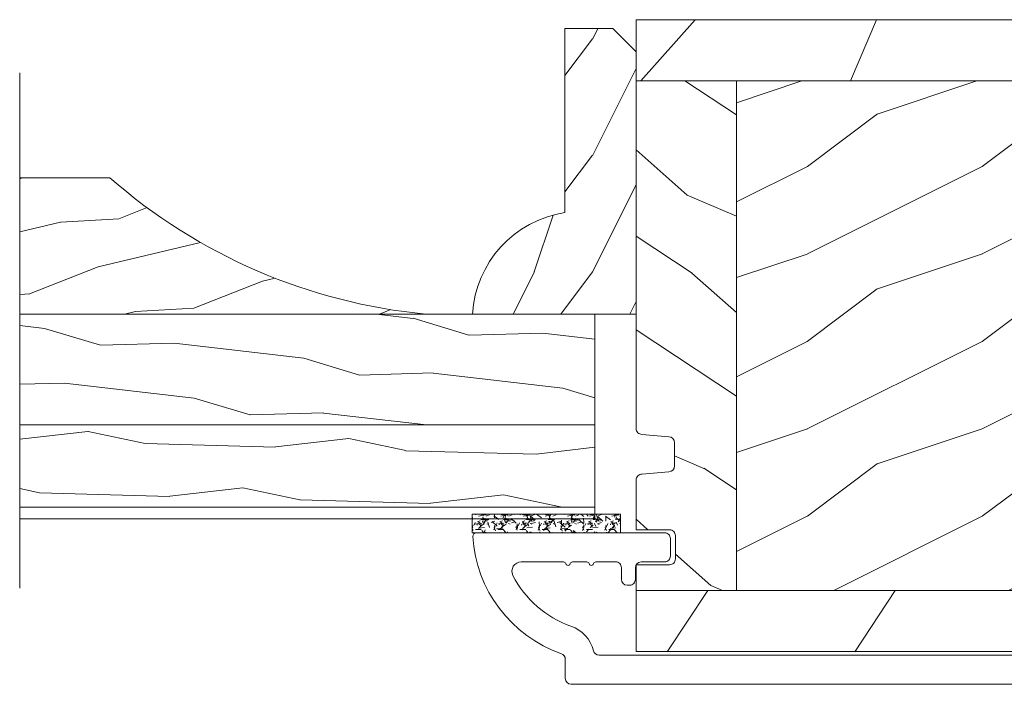
# Model space of a CAD drawing. Units: millimetres. Extents: x 130 to 570, y -34 to 173.
# Drawn here: x 347 to 350, y -22 to -19 of the extents above; entities that cross this region are included whole.
import ezdxf

# ---------------------------------------------------------------- set-up
doc = ezdxf.new("R2010")
doc.units = ezdxf.units.MM
doc.header["$MEASUREMENT"] = 0
doc.layers.get('0').update_dxf_attribs({"lineweight": 18})
doc.linetypes.add('Amzigzag', pattern='A,0.0001,[136,genltshp.shx,S=0.04,R=0,X=0,Y=0],-11', length=11.0001)
pattern_1 = [(216.8699, (-523.9782826924347, 12.78080903545015), (44.99999876736678, 30.00000184894975), [7.5, -67.5]), (206.5651, (-514.9782826924347, 8.280809035450147), (-14.99998736911361, -15.00001964094571), [16.77051, -16.77051]), (198.4349, (-514.9782826924347, 0.7808090354501473), (-30.00000651889442, -14.99997604834062), [9.48684, -37.94733])]
pattern_2 = [(246.8699, (-4.607695154586734, 31.98076211353316), (47.94228235666637, 96.96152619690801), [15, -135]), (236.5651, (15.48076211353316, 33.18653347947321), (-10.98072059525049, -40.98078350176264), [33.54102, -33.54102]), (228.4349, (22.98076211353316, 20.19615242270663), (-36.96155946978204, -55.9807271469366), [18.97368, -75.89465999999999])]

# ---------------------------------------------------------------- blocks, each defined once
blk = doc.blocks.new('PB-024 Montant avec pentures face à face')
h = blk.add_hatch()
h.set_pattern_fill('WOOD1', color=0, scale=30, angle=30, pattern_type=2)
h.set_pattern_definition(pattern_2)
h.paths.add_polyline_path([(0, 0), (0, -5.25), (114, -5.25), (114, 0)])
h = blk.add_hatch()
h.set_pattern_fill('WOOD1', color=0, scale=15, angle=120, style=0, pattern_type=2)
h.set_pattern_definition([(336.8699, (-15.990381056763, -2.303847577293709), (-48.48076309845399, 23.97114117833321), [7.5, -67.5]), (326.5651, (-16.59326673974283, 7.740381056766637), (20.49039175088132, -5.490360297625257), [16.77051, -16.77051]), (318.4349, (-10.09807621134678, 11.49038105676664), (27.99036357346829, -18.48077973489104), [9.486839999999995, -37.94732999999998])])
edge = h.paths.add_edge_path()
edge.add_line((8.60000000000582, -5.25), (0, -5.25))
edge.add_line((0, -5.25), (0, -35.07032629523747))
edge.add_arc((0.5000000000000036, -35.07032629523746), 0.5000000000000036, 180.0000000000016, 269.9999999999996)
edge.add_line((0.5, -35.57032629523746), (2.80000000000291, -35.77032629523637))
edge.add_arc((2.80000000000291, -36.27032629523637), 0.4999999999999999, 0, 90, ccw=False)
edge.add_line((3.30000000000291, -36.27032629523637), (3.30000000000291, -38.27032629523637))
edge.add_arc((2.799999999999323, -38.27032629523243), 0.5000000000035877, 279.93948145575916, 359.9999999995481, ccw=False)
edge.add_line((2.886303939958452, -38.76282160480514), (0.4136960600376085, -38.9778309856686))
edge.add_arc((0.5000000000000013, -39.4703262952371), 0.5000000000000013, 99.93948145621083, 180)
edge.add_line((0, -39.4703262952371), (0, -43.74644423484278))
edge.add_line((0, -43.74644423484278), (2.870781666177199, -43.74644423484278))
edge.add_arc((2.870781666177237, -44.24644423484276), 0.4999999999999715, -3.183231456205249e-12, 90.00000000000438, ccw=False)
edge.add_line((3.370781666177209, -44.24644423484278), (3.370781666177209, -46.24644423484284))
edge.add_arc((2.870781666177209, -46.24644423484278), 0.5, 270, 359.99999999999346, ccw=False)
edge.add_line((2.870781666177209, -46.74644423484278), (0, -46.74644423484278))
edge.add_line((0, -46.74644423484278), (0, -48.95032629523667))
edge.add_line((0, -48.95032629523667), (8.60000000000582, -48.95032629523666))
edge.add_line((8.60000000000582, -48.95032629523666), (8.60000000000582, -5.25))
h = blk.add_hatch()
h.set_pattern_fill('WOOD1', color=0, scale=15, style=0, pattern_type=2)
h.set_pattern_definition(pattern_1)
h.paths.add_polyline_path([(36.1999999999971, -5.25), (8.600000000005817, -5.25), (8.600000000005824, -48.95032629523666), (36.19999999999709, -48.95032629523666)])
h = blk.add_hatch()
h.set_pattern_fill('WOOD1', color=0, scale=15, angle=120, style=0, pattern_type=2)
h.set_pattern_definition([(336.8699, (-95.11750222169212, -147.6923642902784), (-48.48076309845398, 23.97114117833321), [7.5, -67.5]), (326.5651, (-95.7203879046574, -137.6481356562181), (20.49039175088132, -5.490360297625255), [16.77051, -16.77051]), (318.4349, (-89.2251973762759, -133.8981356562181), (27.99036357346829, -18.48077973489104), [9.486839999999992, -37.94732999999997])])
h.paths.add_polyline_path([(63.80000000000291, -5.249999999999999), (36.19999999999709, -5.25), (36.19999999999709, -48.95032629523666), (63.80000000000291, -48.95032629523666)])
h.paths.add_polyline_path([(106.070000000007, -40.95632629524334), (114, -40.95632629524335), (114, -10.16032629524125), (106.0700000000215, -10.16032629524125), (106.0699999999924, -7.366326295246836), (114, -7.366326295246836), (114, -5.249999999999998), (91.39999999999417, -5.25), (91.39999999999418, -48.95032629523666), (110.3780806703084, -48.95032629523666), (110.5733765303448, -46.74660615802895), (107.2737343790504, -46.74660615802895), (107.2737343790504, -43.75032629523776), (106.070000000007, -43.75032629523776)])
h = blk.add_hatch()
h.set_pattern_fill('WOOD1', color=0, scale=15, style=0, pattern_type=2)
h.set_pattern_definition(pattern_1)
h.paths.add_polyline_path([(91.39999999999418, -5.25), (63.80000000000291, -5.25), (63.80000000000291, -48.95032629523666), (91.3999999999942, -48.95032629523666)])
h = blk.add_hatch()
h.set_pattern_fill('WOOD1', color=0, scale=30, angle=30, pattern_type=2)
h.set_pattern_definition(pattern_2)
h.paths.add_polyline_path([(109.4574216334335, -54.20032627744001, 0.4141623487270903), (109.9571232224989, -53.70041369837963), (110.3780806703084, -48.95032629523666), (-7.105427357601002e-15, -48.95032629523666), (-1.4210854715202e-14, -54.20032629523666)])
at = {"color": 0}
for p, q in [((8.60000000000582, -5.25), (8.60000000000582, -48.95032629523666)), ((36.1999999999971, -5.25), (36.19999999999709, -48.95032629523666)), ((63.80000000000291, -5.25), (63.80000000000292, -48.95032629523666)), ((91.39999999999418, -5.25), (91.3999999999942, -48.95032629523666)), ((0, -48.95032629523666), (110.3780806703084, -48.95032629523666))]:
    blk.add_line(p, q, dxfattribs=at)
blk.add_lwpolyline([(114, -5.25), (114, 0), (0, 0), (0, -5.25)], close=True, dxfattribs=at)
blk.add_lwpolyline([(114, -40.95632629524334), (106.070000000007, -40.95632629524334), (106.070000000007, -43.75032629523776), (107.2737343790504, -43.75032629523776), (107.2737343790504, -46.74660615802895), (110.5733765303448, -46.74660615802895), (109.9571232224989, -53.70041369837963, -0.4143372104642882), (109.4571232224989, -54.20032627744006), (0, -54.20032629523666), (0, -46.74644423484278), (2.870781666177209, -46.74644423484278, 0.414213562373095), (3.370781666177209, -46.24644423484278), (3.370781666177209, -44.24644423484278, 0.4142135623730951), (2.870781666177209, -43.74644423484278), (0, -43.74644423484278), (0, -39.4703262952371, -0.414213562373095), (0.5, -38.9703262952371), (2.80000000000291, -38.77032629523637, 0.414213562373095), (3.30000000000291, -38.27032629523637), (3.30000000000291, -36.27032629523637, 0.414213562373095), (2.80000000000291, -35.77032629523637), (0.5, -35.57032629523746, -0.414213562373095), (0, -35.07032629523746), (0, -5.25), (114, -5.25), (114, -7.366326295246836), (106.070000000007, -7.366326295246836), (106.070000000007, -10.16032629524125), (114, -10.16032629524125)], format="xyb", close=True, dxfattribs=at)
blk = doc.blocks.new('PB-011-M')
at = {"color": 0}
blk.add_lwpolyline([(52.94785578049459, -10.50000000000003, 0.414213562373095), (53.44785578049459, -10.00000000000003), (53.44785578049459, -9.000000000000028, -0.414213562373095), (53.94785578049459, -8.500000000000028), (54.14785578049532, -8.500000000000028, -0.414213562373095), (54.64785578049532, -9.000000000000028), (54.64785578049532, -10.00000000000003, 0.414213562373095), (55.14785578049532, -10.50000000000003), (56.84032159789734, -10.4999999999998, 0.3419987131196878), (57.0339707615662, -10.35000000282068, -0.7745966692412661), (57.42126908890424, -10.35000000281991, 0.3419987131195301), (57.6149182525732, -10.5000000000002), (58.84032156028962, -10.4999999999998, 0.3419987131196186), (59.03397072395865, -10.35000000282085, -0.7745966692413618), (59.42126905129578, -10.35000000281985, 0.341998713119647), (59.61491821496543, -10.50000000000011), (63.23680617957194, -10.50000000000003, 0.5594232083234335), (63.95027800935168, -9.338118875718266, 0.1938708658437297), (58.97397479271297, -4.987580931539441, -0.2530723579898633), (57.05025368129844, -2.879251375517811, 0.344449994890646), (56.56505292935577, -2.5), (-56.67063025791029, -2.500000000000028, 0.3888787318529887), (-57.16872760695617, -2.956422128626201), (-57.78114825163769, -9.956422128626116, 0.4400105308918322), (-57.28305090259175, -10.49999999999994), (-55.31001365419564, -10.49999999999997, -0.414213562373095), (-54.81001365419564, -10.99999999999997), (-54.81001365419564, -12.5, -0.414213562373095), (-55.31001365419564, -13), (-60.01132215526491, -13, -0.4400105308918136), (-60.50941950431081, -12.45642212862617), (-59.45955554199975, -0.4564221286261727, -0.3888787318529902), (-58.96145819295387, 0), (58.96145819295384, 0, -0.4142135623731117), (59.46145819295396, -0.5000000000000284), (59.46145819295396, -2.154759628624589, 0.3190548087947767), (59.79687762624712, -2.62689651244375, -0.3031882914849123), (67.38785578049453, -12.68265041880821, -0.4312649628812779), (67.0883578806147, -13), (50.94785578049459, -13.00000000000003, -0.414213562373095), (50.44785578049459, -12.50000000000003), (50.44785578049448, -11.00000000000003, -0.414213562373095), (50.94785578049448, -10.50000000000003)], format="xyb", close=True, dxfattribs=at)
blk = doc.blocks.new('D-086')
h = blk.add_hatch()
h.set_pattern_fill('WOOD1', color=256, scale=10, style=0, pattern_type=2)
h.set_pattern_definition([(216.8699, (-335.2538867572126, -33.64992441792981), (29.99999917824452, 20.00000123263317), [5, -45]), (206.5651, (-329.2538867572126, -36.64992441792981), (-9.999991579409075, -10.00001309396381), [11.18034, -11.18034]), (198.4349, (-329.2538867572126, -41.64992441792981), (-20.00000434592961, -9.999984032227081), [6.32456, -25.29822])])
edge = h.paths.add_edge_path()
edge.add_line((-22.50000000000006, 0), (0, 0))
edge.add_line((0, 0), (0, 14.02984241998706))
edge.add_arc((0.5386931613429997, 4.701431212199643), 9.34395237485999, 93.30502196043827, 171.3918283291595)
edge.add_line((-8.699999999999818, 6.099999999999909), (-24.5, 6.099999999999909))
edge.add_line((-24.5, 6.099999999999909), (-24.50000000000006, 2))
edge.add_line((-24.50000000000006, 2), (-22.50000000000006, 0))
blk.add_lwpolyline([(-22.50000000000006, 0), (0, 0), (0, 14.02984241998706, 0.3545448909899596), (-8.699999999999818, 6.099999999999909), (-24.5, 6.099999999999909), (-24.50000000000006, 2)], format="xyb", close=True)
blk = doc.blocks.new('PB-030')
h = blk.add_hatch()
h.set_pattern_fill('WOOD1', color=0, scale=10, angle=140, style=0, pattern_type=2)
h.set_pattern_definition([(356.8699, (-49.22413541806465, -108.3108797327654), (-35.83708565012023, 3.962737955750598), [4.999999999999992, -44.99999999999994]), (346.5651, (-51.89203924771893, -102.1560207452894), (14.08832249414598, 1.23258377753411), [11.18033999999998, -11.18033999999998]), (338.4349, (-48.67810119928664, -98.32579852969457), (21.74875802453359, -5.195322788074431), [6.32456, -25.29822])])
edge = h.paths.add_edge_path()
edge.add_line((49.30500000000036, 7.962499999999173), (49.30500000000036, 19.662499999999))
edge.add_line((49.30500000000036, 19.662499999999), (41.58000000000037, 19.66249999999899))
edge.add_arc((9.925881940108656, 55.74597003615934), 48.00000000000046, 275.44426690644235, 311.2587627514204, ccw=False)
edge.add_line((14.47999999999996, 7.962499999999178), (49.30500000000036, 7.962499999999173))
h = blk.add_hatch()
h.set_pattern_fill('WOOD1', color=0, scale=10, angle=160, style=0, pattern_type=2)
h.set_pattern_definition([(16.8699, (-46.91105346512406, -111.2504313748782), (-35.03118113947844, -8.533249555301317), [5, -45]), (6.565100000000043, (-51.52314875986259, -106.3792326525663), (12.817124206748, 5.976739958915275), [11.18033999999998, -11.18033999999998]), (358.4349, (-49.81304804323419, -101.6807695486368), (22.21405247151286, 2.556506850151854), [6.32456, -25.29822])])
h.paths.add_polyline_path([(49.30500000000036, -1.537499999999994), (49.30500000000036, 7.962499999999173), (-0.01999999999999957, 7.962499999999181), (0, -1.5375)])
at = {"color": 0, "linetype": 'Amzigzag', "ltscale": 2}
blk.add_line((49.30500000000036, 28.66495793829108), (49.30500000000036, -15.54238919844164), dxfattribs=at)
at = {"color": 0}
blk.add_lwpolyline([(14.48, 7.962499999999181, 0.1575548272531557), (41.58000000000037, 19.662499999999), (49.30500000000036, 19.662499999999), (49.30500000000036, 19.662499999999)], format="xyb", dxfattribs=at)
for points in [[(49.30500000000036, 14.66006873984944), (49.30500000000036, -1.537499999999995)], [(49.30500000000036, -1.537500000000009), (0, -1.5375), (0, 7.962499999999181), (49.30500000000036, 7.962499999999173)]]:
    blk.add_lwpolyline(points, dxfattribs=at)
blk = doc.blocks.new('Panneau plat ext.')
h = blk.add_hatch()
h.set_pattern_fill('WOOD1', color=0, scale=10, angle=335.0000000000001, pattern_type=2)
h.set_pattern_definition([(191.8699, (7.851413765553592, 7.372604823403703), (35.64159862208338, 5.447609352945937), [5, -45]), (181.5651, (12.02140570255139, 2.117971891849558), (-13.28925838987459, -4.836910678816368), [11.18034, -11.18034]), (173.4349000000001, (9.908314393847899, -2.413567043333692), (-22.35233554861741, -0.6106963271663606), [6.32456, -25.29822])])
h.paths.add_polyline_path([(72.03009557949886, 7.650326295233391), (22.72009557949886, 7.650326295233402), (22.72009557949886, 0.5999999999985555), (72.03009557949886, 0.5999999999985448)])
at = {"color": 0}
for points in [[(22.72009557949886, 7.650326295233399), (22.72009557949886, 0.5999999999985572), (72.03009557949886, 0.5999999999985448), (72.03009557949886, 7.650326295233391)], [(72.03009557949886, 0.5999999999985448), (72.03009557949886, -0.4), (22.72009557949886, -0.4000000000000015), (22.72009557949886, 0.5999999999985433)]]:
    blk.add_lwpolyline(points, close=True, dxfattribs=at)
blk = doc.blocks.new('V-006')
h = blk.add_hatch()
h.set_pattern_fill('GRAVEL', color=256, scale=0.075, style=0)
h.set_pattern_definition([(228.0128, (-26.72399009913994, -53.63578469025791), (-15.24001294942201, -17.14502106713443), [0.25629075, -25.372875]), (184.9697, (-26.89544009913994, -53.82628469025791), (22.86003697963434, 1.904986556540594), [0.43980375, -43.54049999999999]), (132.5104, (-27.33359009913994, -53.86438469025791), (19.04998613874877, -20.95502046934531), [0.3101114999999999, -30.701025]), (267.2737, (-28.07654009913994, -54.34063469025791), (1.904991728121129, 38.09998774002482), [0.40050375, -39.6498]), (292.8337, (-28.09559009913994, -54.74068469025791), (-9.525027041626428, 22.86001299753833), [0.3927255, -38.87985]), (357.2737, (-27.94319009913994, -55.10263469025791), (-38.09998774002482, 1.904991728121131), [0.40050375, -39.6498]), (37.6942, (-27.54314009913994, -55.12168469025791), (-24.76501564592995, -19.04998301773867), [0.5296454999999999, -52.434825]), (72.2553, (-27.12404009913994, -54.79783469025791), (13.3350266741004, 41.91001215452729), [0.50004, -49.503975]), (121.4296, (-26.97164009913994, -54.32158469025791), (-15.24000392644836, 24.76497086997952), [0.40185975, -39.784125]), (175.2364, (-27.18119009913994, -53.97868469025791), (20.95498353979084, -1.904982122040867), [0.4587847499999998, -22.48042499999999]), (222.3974, (-27.63839009913994, -53.94058469025791), (-22.86000068792978, -20.95497273797773), [0.5933085, -58.7376]), (138.8141, (-26.19059009913994, -54.35968469025791), (-13.33499150566855, 11.429982417843), [0.20250375, -20.04795]), (171.4692, (-26.34299009913994, -54.22633469025791), (24.76496219669355, -3.810009600034274), [0.3852614999999997, -38.14094999999997]), (225, (-26.72399009913994, -54.16918469025791), (-2.664535259100376e-16, -1.904998701525148), [0.26940675, -2.4246675]), (203.1986, (-26.85734009913994, -53.94058469025791), (9.525032119193124, 3.810016705729698), [0.14508075, -14.36295]), (291.8014, (-26.99069009913994, -53.99773469025791), (-1.905001336420882, 5.715003681548898), [0.2051745, -10.0536]), (30.9638, (-26.91449009913994, -54.18823469025791), (5.71499396610617, 3.810002968995414), [0.3332399999999998, -10.77472499999999]), (161.5651, (-26.62874009913994, -54.01678469025791), (3.810001738635735, -1.904997166848807), [0.24096525, -5.783174999999999]), (16.38950000000001, (-28.09559009913994, -53.99773469025791), (19.05001051047701, 5.714988112475853), [0.337566, -33.4191]), (70.3462, (-27.77174009913994, -53.90248469025791), (-7.619978766507381, -20.95497036640875), [0.28319925, -28.03664999999999]), (293.1986, (-26.62874009913994, -53.63578469025791), (-3.810016705729698, 9.525032119193124), [0.29016, -14.2179]), (343.6105, (-26.51444009913994, -53.90248469025791), (-19.05001051047701, 5.714988112475859), [0.3375659999999998, -33.41909999999997]), (339.444, (-28.09559009913994, -55.17883469025791), (-9.525011823191932, 3.809995377037603), [0.32552625, -15.950775]), (294.7751, (-27.79079009913994, -55.29313469025791), (-9.52497780272013, 20.9549902696175), [0.2727539999999997, -27.00269999999999]), (66.80140000000002, (-26.60969009913994, -55.54078469025791), (3.810016705729701, 9.525032119193124), [0.29016, -14.2179]), (17.35400000000001, (-26.49539009913994, -55.27408469025791), (-24.76500133639497, -7.619988506704224), [0.31933725, -31.6143]), (69.444, (-27.54314009913994, -55.54078469025791), (-3.809995377037608, -9.52501182319193), [0.1627635, -16.1136]), (101.3098999999999, (-26.72399009913994, -55.54078469025791), (-1.904990597165511, 7.619975595676966), [0.09713624999999998, -9.616499999999998]), (165.9638, (-26.74304009913994, -55.44553469025791), (5.715004016022879, -1.904996703092731), [0.3927255, -7.4617875]), (186.0090000000001, (-27.12404009913994, -55.35028469025791), (19.04997190832096, 1.904995551410894), [0.36395025, -36.03105]), (303.6901, (-26.91449009913994, -54.35968469025791), (-1.905000653480424, 3.809996324423879), [0.274743, -6.593834999999999]), (353.1572, (-26.76209009913994, -54.58828469025791), (32.38501339248256, -3.810017063741129), [0.4796677499999999, -47.48699999999999]), (60.94540000000001, (-26.28584009913994, -54.64543469025791), (-7.619982274371817, -13.33496820812559), [0.196131, -19.41705]), (90, (-26.19059009913994, -54.47398469025791), (-1.905, 1.905), [0.1143, -1.7907]), (120.2564, (-27.16214009913994, -55.29313469025791), (7.619983850127083, -13.33499327435817), [0.26465025, -26.200425]), (48.01279999999999, (-27.29549009913994, -55.06453469025791), (15.240012949422, 17.14502106713443), [0.51258225, -25.1166]), (0, (-26.95259009913994, -54.68353469025791), (1.905, 1.905), [0.4953, -1.4097]), (325.3048, (-26.45729009913994, -54.68353469025791), (-19.04996699321526, 13.33500126786357), [0.3012075, -29.819475]), (254.0546, (-26.20964009913994, -54.85498469025791), (-1.905004859776106, -7.620018152402721), [0.27737175, -13.591275]), (207.646, (-26.28584009913994, -55.12168469025791), (-36.19498728676704, -19.05001198104254), [0.4516087499999999, -44.709375]), (175.4261, (-26.68589009913994, -55.33123469025791), (-24.76500570356064, 1.904990783414596), [0.4777717499999997, -47.29934999999997]), (175.4261, (-26.68589009913994, -55.33123469025791), (-24.76500570356064, 1.904990783414596), [0.4777717499999997, -47.29934999999997])])
h.paths.add_polyline_path([(6.356499999999983, 0), (6.356499999999983, 1.599999999999909), (-6.356499999999983, 1.599999999999909), (-6.356499999999983, 0)])
blk.add_line((-6.356499999999983, 0), (-6.356499999999983, 1.599999999999909))
blk.add_lwpolyline([(-6.356499999999983, 0), (-6.356499999999983, 1.599999999999909), (6.356499999999983, 1.599999999999909), (6.356499999999983, 0)], close=True)

msp = doc.modelspace()

# ---------------------------------------------------------------- block references
at = {"yscale": 0.03937, "zscale": 0.03937}
for name, p, xscale in [('PB-024 Montant avec pentures face à face', (348.8326705911429, -19.25624620743478), 0.03937), ('PB-030', (348.6929617230767, -20.56381440227078), -0.03937), ('Panneau plat ext.', (349.5874518860415, -20.92553912351411), -0.03937), ('V-006', (348.5298363148778, -20.98853112351452), -0.03937)]:
    msp.add_blockref(name, p, dxfattribs=dict(at, xscale=xscale))
for name, p, xscale, rotation in [('D-086', (348.8326705911429, -20.2503307996918), -0.03937, 90), ('PB-011-M', (350.9345504732219, -21.50034105643576), 0.03937, 180)]:
    msp.add_blockref(name, p, dxfattribs=dict(at, xscale=xscale, rotation=rotation))

doc.saveas('drawing.dxf')
